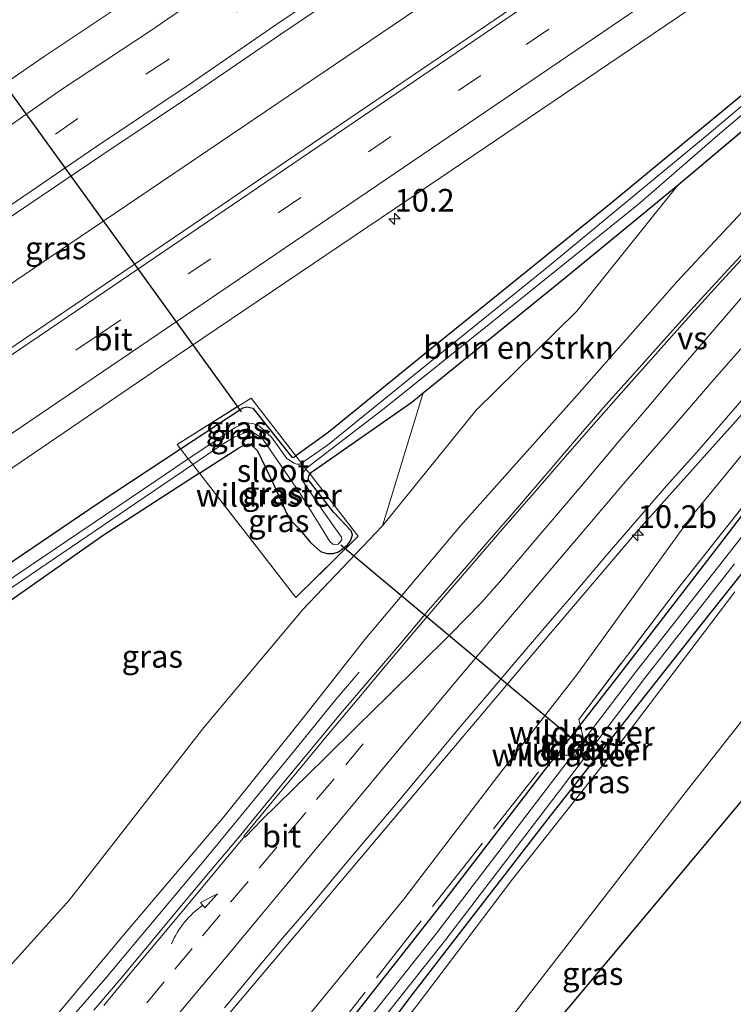
# Model space of a CAD drawing. Units: metres. Extents: x 150000 to 160000, y 375481 to 381250.
# Drawn here: x 150615 to 150694, y 375881 to 375989 of the extents above; entities that cross this region are included whole.
import ezdxf
from ezdxf.enums import TextEntityAlignment as Align

# ---------------------------------------------------------------- set-up
doc = ezdxf.new("R2010")
doc.units = ezdxf.units.M
doc.linetypes.add('IE-TERREINAFSCHEIDING', pattern=[10, 8, -2])
doc.linetypes.add('VW-3-9_STREEP', pattern=[12, 3, -9])
doc.layers.get('0').update_dxf_attribs({"lineweight": 25})
for name, color, linetype, lineweight in [('B-ME-AM-KILOMETR-S-B1', 7, 'Continuous', 18), ('B-ME-BV-GELEIDECONSTRUCTIE-GELEIDERAIL-L-B1', 213, 'BV-GELEIDERAIL', 18), ('B-ME-GR-BOMENSTRUIKEN-GV-B6', 93, 'Continuous', 18), ('B-ME-GW-INSTEEKWATERGANG-L-B1', 10, 'Continuous', 25), ('B-ME-GW-KRUINLIJN-L-B1', 93, 'Continuous', 18), ('B-ME-GW-TEENLIJN-L-B1', 93, 'Continuous', 18), ('B-ME-IE-GRASLAND-GV-B6', 93, 'Continuous', 18), ('B-ME-IE-TERREINAFSCHEIDING-RASTERHEKWERK-L-B1', 8, 'IE-TERREINAFSCHEIDING', 18), ('B-ME-KG-KADASTRAAL-OPNAMEDTMGRENS-L-B1', 10, 'Continuous', 25), ('B-ME-KW-DUIKER-L-B1', 10, 'Continuous', 25), ('B-ME-OG-WATER-GV-B6', 153, 'Continuous', 18), ('B-ME-VH-VERH_SOORT-BITUMEN-GV-B6', 8, 'IE-TERREINAFSCHEIDING-NATUURLIJK-HOUTWAL', 18), ('B-ME-VW-MARKERING-39STREEP-015-L-B1', 255, 'VW-3-9_STREEP', 18), ('B-ME-VW-MARKERING-PIJLVERDRIJF750-S-B1', 7, 'Continuous', 18), ('B-ME-VW-MARKERING-STREEP-015-L-B1', 7, 'Continuous', 18), ('B-ME-VW-MARKERING-VERDRIJFSTRP-GV-B6', 7, 'Continuous', 18)]:
    doc.layers.add(name, color=color, linetype=linetype, lineweight=lineweight)
doc.styles.add('NLCS-ISO', font='NLCS-ISO.TTF')
doc.linetypes.add('BV-GELEIDERAIL', pattern='A,10,-3,[108,NLCS.SHX,S=1,R=0,X=0,Y=0],-3', length=16)
doc.linetypes.add('IE-TERREINAFSCHEIDING-NATUURLIJK-HOUTWAL', pattern='A,7,-1.5,[67,NLCS.SHX,S=0.75,R=45,X=0,Y=0],-1.5,7,-1.5,[70,NLCS.SHX,S=0.75,R=0,X=0,Y=0],-1.5', length=20)

# ---------------------------------------------------------------- blocks, each defined once
blk = doc.blocks.new('hecto')
for p, q in [((0, 0.625), (-0.625, 0)), ((0, -0.625), (0, 0.625)), ((-0.625, 0), (0.625, 0)), ((0.625, 0), (0, -0.625))]:
    blk.add_line(p, q)
blk = doc.blocks.new('pijlvr')
for p, q in [((5.53, 0.37, 0.1), (5.37, -0.37, 0.1)), ((5.45, 0, 0.1), (5.45, 0, 0.1)), ((5.45, 0, 0.1), (5.45, 0, 0.1)), ((7.45, -0.45, 0.1), (5.53, 0.37, 0.1)), ((5.37, -0.37, 0.1), (7.45, -0.45, 0.1))]:
    blk.add_line(p, q)
blk.add_arc((2.72, -9.68, 0.1), 10.06, 74.2853, 105.7147)

msp = doc.modelspace()

# ---------------------------------------------------------------- linework, layer by layer
at = {"layer": 'B-ME-BV-GELEIDECONSTRUCTIE-GELEIDERAIL-L-B1'}
for points in [[(150764.942, 376062.637, 28.873), (150738.012, 376044.327, 28.926), (150697.218, 376016.634, 29.039), (150658.619, 375990.372, 29.01), (150618.901, 375963.469, 29.095), (150581.362, 375937.959, 29.071), (150536.088, 375907.179, 29.087), (150529.566, 375902.744, 29.087)], [(150619.867, 375878.35, 32.169), (150624.266, 375883.412, 32.024), (150630.244, 375890.602, 31.762), (150635.371, 375896.702, 31.656), (150639.579, 375901.821, 31.414), (150644.647, 375907.997, 30.956), (150649.688, 375914.208, 30.576), (150652.256, 375917.244, 30.354)]]:
    msp.add_polyline3d(points, dxfattribs=at)
at = {"layer": 'B-ME-GR-BOMENSTRUIKEN-GV-B6'}
for points in [[(150606.782, 375877.103, 28.491), (150620.341, 375892.141, 28.293), (150635.132, 375911.146, 28.112), (150646.074, 375924.16, 28.028), (150654.834, 375933.394, 27.927), (150665.172, 375946.116, 27.903), (150676.253, 375957.037, 27.866), (150687.437, 375970.97, 27.709), (150697.468, 375979.434, 27.739)], [(150659.313, 375948.039, 27.654), (150675.051, 375960.805, 27.713), (150687.437, 375970.97, 27.709), (150676.253, 375957.037, 27.866), (150665.172, 375946.116, 27.903), (150654.834, 375933.394, 27.927), (150659.313, 375948.039, 27.654)], [(150696.077, 375969.684, 28.708), (150687.344, 375960.329, 28.902), (150675.991, 375947.44, 29.24), (150663.428, 375933.379, 29.736), (150652.886, 375920.853, 30.114), (150646.378, 375912.558, 30.408), (150637.338, 375901.278, 30.739), (150626.277, 375888.217, 31.089), (150615.276, 375875.043, 31.468)], [(150703.73, 375923.638, 28.052), (150688.203, 375903.917, 28.084), (150670.534, 375881.109, 28.273), (150655.436, 375861.478, 28.285), (150644.813, 375846.814, 28.382), (150643.821, 375845.061, 28.386), (150643.166, 375843.826, 28.394), (150642.399, 375841.377, 28.394), (150634.976, 375832.713, 28.447), (150608.634, 375808.85, 28.441), (150612.142, 375823.538, 28.425), (150618.916, 375831.181, 28.563), (150626.347, 375839.86, 28.426), (150634.948, 375850.208, 28.511), (150642.304, 375859.729, 28.398), (150651.785, 375871.942, 28.346), (150658.537, 375880.35, 28.346), (150669.179, 375894.405, 28.193), (150681.008, 375909.382, 28.35), (150693.693, 375926.11, 28.261)]]:
    msp.add_polyline3d(points, dxfattribs=at)
at = {"layer": 'B-ME-GW-INSTEEKWATERGANG-L-B1'}
for p, q in [((150687.437, 375970.97, 27.709), (150697.468, 375979.434, 27.739)), ((150674.045, 375908.099, 27.757), (150676.621, 375911.421, 27.758))]:
    msp.add_line(p, q, dxfattribs=at)
for points in [[(150749.337, 376023.419, 27.959), (150771.927, 376042.454, 28.011), (150772.258, 376043.189, 28.011), (150772.277, 376043.432, 28.011), (150772.064, 376043.857, 27.999), (150771.649, 376043.948, 27.975), (150770.32, 376043.391, 27.959), (150764.163, 376038.454, 27.975), (150748.975, 376026.202, 28.08), (150731.102, 376011.634, 27.963), (150715.834, 375998.624, 27.762), (150699.42, 375984.959, 27.641), (150680.063, 375968.949, 27.556), (150660.293, 375952.982, 27.532), (150648.842, 375943.661, 27.613), (150645.283, 375941.091, 27.663)], [(150786.266, 376028.956, 27.566), (150766.998, 376012.32, 27.544), (150751.082, 375997.207, 27.472), (150735.9, 375981.829, 27.568), (150719.67, 375964.597, 27.673), (150708.535, 375951.8, 27.762), (150699.259, 375940.842, 27.697), (150691.99, 375931.307, 27.742), (150681.357, 375917.524, 27.758), (150676.621, 375911.421, 27.758)], [(150579.35, 375793.141, 28.241), (150592.296, 375804.615, 28.253), (150606.53, 375818.783, 28.201), (150619.843, 375833.143, 28.14), (150631.925, 375847.986, 28.02), (150646.613, 375866.4, 28.028), (150658.237, 375881.807, 28.007), (150673.37, 375901.404, 27.895), (150690.137, 375922.623, 27.742), (150708.771, 375946.087, 27.685), (150724.656, 375964.184, 27.681), (150736.29, 375977.05, 27.681), (150751.813, 375993.024, 27.649), (150765.712, 376006.308, 27.544), (150778.134, 376017.132, 27.544)], [(150659.313, 375948.039, 27.654), (150675.051, 375960.805, 27.713), (150687.437, 375970.97, 27.709)], [(150646.853, 375939.069, 27.452), (150646.998, 375939.284, 27.452), (150658.073, 375947.033, 27.649), (150659.313, 375948.039, 27.654)], [(150632.577, 375941.865, 27.803), (150639.43, 375946.373, 27.81), (150639.884, 375946.5, 27.814), (150640.554, 375946.354, 27.83), (150644.853, 375940.967, 27.661), (150644.984, 375940.937, 27.665), (150645.143, 375940.99, 27.665), (150645.283, 375941.091, 27.663)], [(150634.657, 375939.183, 27.901), (150624.058, 375932.31, 27.915), (150603.17, 375917.631, 28.032), (150575.972, 375899.346, 28.044), (150550.814, 375882.38, 28.08), (150544.254, 375877.681, 28.064), (150526.658, 375864.649, 28.06), (150520.326, 375859.425, 28.06), (150518.64, 375858.294, 28.06), (150517.816, 375858.062, 28.06), (150517.136, 375858.135, 28.06), (150516.558, 375858.566, 28.06), (150516.062, 375859.379, 28.052), (150516.136, 375860.586, 28.044), (150516.574, 375861.271, 28.036), (150529.419, 375871.694, 28.044), (150543.149, 375881.384, 28.052), (150567.86, 375898.235, 27.975), (150593.614, 375915.615, 27.875), (150623.496, 375935.891, 27.794), (150632.577, 375941.865, 27.803)], [(150634.657, 375939.183, 27.901), (150638.883, 375941.923, 27.895), (150639.471, 375942.227, 27.895), (150639.985, 375942.386, 27.895), (150640.275, 375942.393, 27.895), (150641.071, 375941.65, 27.891), (150642.854, 375937.884, 27.939), (150644.25, 375934.756, 27.931), (150644.781, 375933.924, 27.927), (150645.575, 375933.118, 27.927), (150646.905, 375931.531, 27.923), (150648.019, 375930.542, 27.915), (150648.712, 375930.308, 27.915), (150649.419, 375930.324, 27.911), (150650.003, 375930.502, 27.907), (150650.631, 375930.983, 27.903), (150651.012, 375931.334, 27.887), (150651.326, 375931.733, 27.879), (150651.528, 375932.382, 27.83), (150651.397, 375932.813, 27.786), (150649.447, 375934.89, 27.593), (150646.658, 375938.469, 27.468), (150646.728, 375938.882, 27.452), (150646.853, 375939.069, 27.452)], [(150557.168, 375755.733, 28.318), (150554.339, 375763.139, 28.318), (150553.043, 375767.215, 28.318), (150551.916, 375770.277, 28.132), (150551.513, 375771.419, 28.068), (150551.609, 375772.686, 28.338), (150552.069, 375773.837, 28.374), (150552.702, 375775.282, 28.39), (150553.282, 375776.579, 28.402), (150554.548, 375778.458, 28.41), (150556.046, 375780.08, 28.382), (150566.835, 375788.943, 28.14), (150579.944, 375799.757, 28.148), (150592.7, 375811.305, 28.249), (150602.094, 375819.914, 28.124), (150611.913, 375830.51, 28.056), (150629.818, 375851.904, 27.979), (150645.473, 375871.402, 27.875), (150661.268, 375891.498, 27.786), (150673.197, 375907.008, 27.758), (150674.045, 375908.099, 27.757)]]:
    msp.add_polyline3d(points, dxfattribs=at)
at = {"layer": 'B-ME-GW-KRUINLIJN-L-B1'}
msp.add_polyline3d([(150696.307, 375947.711, 28.708), (150683.044, 375932.913, 29.188), (150671.303, 375919.098, 29.675), (150659.296, 375904.903, 30.154), (150647.815, 375891.296, 30.598), (150638.345, 375880.06, 30.948), (150629.939, 375869.894, 31.383), (150622.285, 375860.626, 31.729), (150613.766, 375850.232, 32.011), (150604.757, 375840.425, 32.374), (150597.621, 375832.984, 32.68), (150590.284, 375825.933, 32.942), (150583.16, 375819.502, 33.075), (150576.1, 375813.362, 33.22), (150566.09, 375805.305, 33.224), (150552.641, 375795.078, 33.405), (150547.647, 375790.281, 33.454), (150545.453, 375788.424, 33.454), (150543.249, 375785.89, 33.454), (150541.583, 375783.24, 33.454), (150539.999, 375780.375, 33.454)], dxfattribs=at)
at = {"layer": 'B-ME-GW-TEENLIJN-L-B1'}
for points in [[(150687.437, 375970.97, 27.709), (150676.253, 375957.037, 27.866), (150665.172, 375946.116, 27.903), (150654.834, 375933.394, 27.927)], [(150702.755, 375951.313, 27.846), (150688.847, 375934.333, 27.911), (150676.328, 375917.046, 27.858), (150667.669, 375905.899, 27.959), (150657.195, 375892.217, 28.072), (150645.46, 375877.86, 28.241), (150633.651, 375863.135, 28.382), (150625.41, 375852.534, 28.414), (150619.082, 375844.586, 28.293), (150609.208, 375833.391, 28.426), (150599.892, 375822.963, 28.362), (150591.48, 375814.782, 28.37), (150580.423, 375804.74, 28.35), (150567.309, 375793.627, 28.39), (150560.566, 375788.353, 28.442), (150557.528, 375785.607, 28.483), (150554.242, 375782.479, 28.559), (150552.089, 375780.251, 28.668)]]:
    msp.add_polyline3d(points, dxfattribs=at)
at = {"layer": 'B-ME-IE-GRASLAND-GV-B6'}
for points in [[(150696.8928, 376038.9216, 28.2577), (150686.8493, 376032.0873, 28.2598), (150676.9469, 376025.344, 28.2506), (150666.9822, 376018.5316, 28.2547), (150657.2538, 376012.0146, 28.2537), (150647.2966, 376005.2068, 28.2534), (150636.9413, 375998.2695, 28.2495), (150627.2454, 375991.6386, 28.2613), (150617.5425, 375985.1332, 28.2574), (150607.2679, 375978.0742, 28.268)], [(150787.011, 376027.78, 26.555), (150773.319, 376016.152, 26.594), (150756.595, 376000.832, 26.678), (150741.299, 375985.218, 26.694), (150728.303, 375971.757, 26.735), (150713.425, 375955.724, 26.759), (150702.346, 375942.284, 26.803), (150692.702, 375929.931, 26.831), (150682.759, 375917.286, 26.884), (150677.026, 375909.724, 26.889), (150676.621, 375911.421, 27.758), (150681.357, 375917.524, 27.758), (150691.99, 375931.307, 27.742), (150699.259, 375940.842, 27.697), (150708.535, 375951.8, 27.762), (150719.67, 375964.597, 27.673), (150735.9, 375981.829, 27.568), (150751.082, 375997.207, 27.472), (150766.998, 376012.32, 27.544), (150786.266, 376028.956, 27.566), (150787.011, 376027.78, 26.555)], [(150504.8554, 375893.3607, 28.5657), (150515.4167, 375900.597, 28.5537), (150524.7363, 375906.8962, 28.5423), (150534.9646, 375913.9009, 28.5689), (150544.6392, 375920.4134, 28.5676), (150554.9485, 375927.385, 28.5681), (150564.4306, 375933.8381, 28.561), (150575.0279, 375941.0556, 28.5598), (150584.3256, 375947.2739, 28.5578), (150594.8435, 375954.4807, 28.5597), (150604.183, 375960.8774, 28.5449), (150614.4747, 375967.8822, 28.535), (150624.0201, 375974.3377, 28.5226), (150634.4357, 375981.3152, 28.5253), (150643.7448, 375987.6575, 28.5243), (150653.9945, 375994.6205, 28.5296), (150663.6491, 376001.1688, 28.5313), (150673.9707, 376008.2073, 28.533), (150683.5594, 376014.675, 28.5152), (150694.0458, 376021.7835, 28.5325)], [(150710.676, 376018.74, 28.527), (150672.198, 375992.603, 28.475), (150636.127, 375968.087, 28.511), (150604.608, 375946.731, 28.523), (150559.094, 375915.866, 28.535), (150515.953, 375886.531, 28.559), (150480.5897, 375862.8044, 28.4845)], [(150481.839, 375849.975, 28.215), (150521.859, 375877.163, 28.229), (150560.229, 375903.278, 28.249), (150571.497, 375910.908, 28.238), (150572.421, 375911.533, 28.238), (150594.3, 375926.348, 28.217), (150632.078, 375952.099, 28.221), (150656.284, 375968.407, 28.229), (150694.673, 375994.457, 28.193)], [(150702.971, 375986.863, 27.343), (150690.623, 375976.457, 27.262), (150672.799, 375961.724, 27.113), (150659.05, 375950.623, 27.037), (150648.769, 375942.289, 27.125), (150645.92, 375940.27, 27.152), (150645.283, 375941.091, 27.663)], [(150699.42, 375984.959, 27.641), (150680.063, 375968.949, 27.556), (150660.293, 375952.982, 27.532), (150648.842, 375943.661, 27.613), (150645.283, 375941.091, 27.663), (150640.347, 375947.449, 27.971), (150632.198, 375942.353, 27.919), (150632.577, 375941.865, 27.803), (150623.496, 375935.891, 27.794), (150593.614, 375915.615, 27.875), (150567.86, 375898.235, 27.975), (150543.149, 375881.384, 28.052), (150529.419, 375871.694, 28.044)], [(150645.283, 375941.091, 27.663), (150648.842, 375943.661, 27.613), (150660.293, 375952.982, 27.532), (150680.063, 375968.949, 27.556), (150699.42, 375984.959, 27.641)], [(150697.468, 375979.434, 27.739), (150687.437, 375970.97, 27.709), (150675.051, 375960.805, 27.713), (150659.313, 375948.039, 27.654), (150658.073, 375947.033, 27.649), (150646.998, 375939.284, 27.452), (150646.853, 375939.069, 27.452), (150646.407, 375939.642, 27.061), (150646.517, 375939.772, 27.061), (150655.03, 375946.314, 27.073), (150670.845, 375959.003, 27.141), (150683.071, 375968.846, 27.246), (150691.79, 375976.443, 27.278), (150699.68, 375983.113, 27.282)], [(150615.276, 375875.043, 31.468), (150626.277, 375888.217, 31.089), (150637.338, 375901.278, 30.739), (150646.378, 375912.558, 30.408), (150652.886, 375920.853, 30.114), (150663.428, 375933.379, 29.736), (150675.991, 375947.44, 29.24), (150687.344, 375960.329, 28.902), (150696.077, 375969.684, 28.708)], [(150696.312, 375965.264, 28.808), (150692.908, 375961.6, 28.901), (150689.518, 375957.925, 28.992), (150686.177, 375954.207, 29.112), (150682.839, 375950.486, 29.223), (150679.515, 375946.75, 29.313), (150676.239, 375942.973, 29.412), (150672.982, 375939.179, 29.518), (150669.736, 375935.376, 29.641), (150666.441, 375931.619, 29.744), (150663.177, 375927.831, 29.866), (150659.895, 375924.059, 29.963), (150656.685, 375920.228, 30.096), (150653.437, 375916.426, 30.213), (150650.192, 375912.622, 30.306), (150647.008, 375908.767, 30.43), (150643.811, 375904.922, 30.534), (150640.64, 375901.056, 30.665), (150639.068, 375899.113, 30.738), (150635.831, 375895.3, 30.844), (150632.639, 375891.453, 30.98), (150629.444, 375887.607, 31.118), (150626.258, 375883.753, 31.244), (150623.02, 375879.942, 31.355)], [(150702.755, 375951.313, 27.846), (150688.847, 375934.333, 27.911), (150676.328, 375917.046, 27.858), (150667.669, 375905.899, 27.959), (150657.195, 375892.217, 28.072), (150645.46, 375877.86, 28.241), (150633.651, 375863.135, 28.382), (150625.41, 375852.534, 28.414), (150619.082, 375844.586, 28.293), (150609.208, 375833.391, 28.426), (150599.892, 375822.963, 28.362), (150591.48, 375814.782, 28.37), (150580.423, 375804.74, 28.35), (150567.309, 375793.627, 28.39), (150560.566, 375788.353, 28.442), (150557.528, 375785.607, 28.483), (150554.242, 375782.479, 28.559), (150552.089, 375780.251, 28.668)], [(150552.089, 375780.251, 28.668), (150554.242, 375782.479, 28.559), (150557.528, 375785.607, 28.483), (150560.566, 375788.353, 28.442), (150567.309, 375793.627, 28.39), (150580.423, 375804.74, 28.35), (150591.48, 375814.782, 28.37), (150599.892, 375822.963, 28.362), (150609.208, 375833.391, 28.426), (150619.082, 375844.586, 28.293), (150625.41, 375852.534, 28.414), (150633.651, 375863.135, 28.382), (150645.46, 375877.86, 28.241), (150657.195, 375892.217, 28.072), (150667.669, 375905.899, 27.959), (150676.328, 375917.046, 27.858), (150688.847, 375934.333, 27.911), (150702.755, 375951.313, 27.846)], [(150637.434, 375880.209, 31.149), (150640.611, 375884.071, 31.004), (150643.825, 375887.901, 30.851), (150647.076, 375891.7, 30.685), (150650.554, 375895.858, 30.534), (150653.779, 375899.679, 30.379), (150657.006, 375903.499, 30.256), (150660.189, 375907.356, 30.143), (150663.395, 375911.193, 30.026), (150666.621, 375915.009, 29.896), (150669.86, 375918.818, 29.752), (150673.124, 375922.606, 29.605), (150676.389, 375926.393, 29.464), (150679.624, 375930.206, 29.329), (150682.873, 375934.004, 29.221), (150686.138, 375937.791, 29.109), (150689.479, 375941.512, 28.967), (150692.769, 375945.279, 28.856), (150696.039, 375949.061, 28.775)], [(150544.254, 375877.681, 28.064), (150550.814, 375882.38, 28.08), (150575.972, 375899.346, 28.044), (150603.17, 375917.631, 28.032), (150624.058, 375932.31, 27.915), (150634.657, 375939.183, 27.901), (150645.294, 375925.466, 27.991), (150652.148, 375932.249, 27.915), (150646.853, 375939.069, 27.452), (150646.998, 375939.284, 27.452), (150658.073, 375947.033, 27.649), (150659.313, 375948.039, 27.654), (150654.834, 375933.394, 27.927), (150646.074, 375924.16, 28.028), (150635.132, 375911.146, 28.112), (150620.341, 375892.141, 28.293), (150606.782, 375877.103, 28.491)], [(150539.999, 375780.375, 33.454), (150541.583, 375783.24, 33.454), (150543.249, 375785.89, 33.454), (150545.453, 375788.424, 33.454), (150547.647, 375790.281, 33.454), (150552.641, 375795.078, 33.405), (150566.09, 375805.305, 33.224), (150576.1, 375813.362, 33.22), (150583.16, 375819.502, 33.075), (150590.284, 375825.933, 32.942), (150597.621, 375832.984, 32.68), (150604.757, 375840.425, 32.374), (150613.766, 375850.232, 32.011), (150622.285, 375860.626, 31.729), (150629.939, 375869.894, 31.383), (150638.345, 375880.06, 30.948), (150647.815, 375891.296, 30.598), (150659.296, 375904.903, 30.154), (150671.303, 375919.098, 29.675), (150683.044, 375932.913, 29.188), (150696.307, 375947.711, 28.708)], [(150696.307, 375947.711, 28.708), (150683.044, 375932.913, 29.188), (150671.303, 375919.098, 29.675), (150659.296, 375904.903, 30.154), (150647.815, 375891.296, 30.598), (150638.345, 375880.06, 30.948), (150629.939, 375869.894, 31.383), (150622.285, 375860.626, 31.729), (150613.766, 375850.232, 32.011), (150604.757, 375840.425, 32.374), (150597.621, 375832.984, 32.68), (150590.284, 375825.933, 32.942), (150583.16, 375819.502, 33.075), (150576.1, 375813.362, 33.22), (150566.09, 375805.305, 33.224), (150552.641, 375795.078, 33.405), (150547.647, 375790.281, 33.454), (150545.453, 375788.424, 33.454), (150543.249, 375785.89, 33.454), (150541.583, 375783.24, 33.454), (150539.999, 375780.375, 33.454)], [(150640.347, 375947.449, 27.971), (150645.283, 375941.091, 27.663), (150645.143, 375940.99, 27.665), (150644.984, 375940.937, 27.665), (150644.853, 375940.967, 27.661), (150640.554, 375946.354, 27.83), (150639.884, 375946.5, 27.814), (150639.43, 375946.373, 27.81), (150632.577, 375941.865, 27.803), (150632.198, 375942.353, 27.919), (150640.347, 375947.449, 27.971)], [(150708.771, 375946.087, 27.685), (150690.137, 375922.623, 27.742), (150673.37, 375901.404, 27.895), (150658.237, 375881.807, 28.007), (150646.613, 375866.4, 28.028), (150631.925, 375847.986, 28.02), (150619.843, 375833.143, 28.14), (150606.53, 375818.783, 28.201), (150592.296, 375804.615, 28.253), (150579.35, 375793.141, 28.241), (150567.754, 375784.406, 28.148), (150560.686, 375779.337, 28.124)], [(150579.35, 375793.141, 28.241), (150592.296, 375804.615, 28.253), (150606.53, 375818.783, 28.201), (150619.843, 375833.143, 28.14), (150631.925, 375847.986, 28.02), (150646.613, 375866.4, 28.028), (150658.237, 375881.807, 28.007), (150673.37, 375901.404, 27.895), (150690.137, 375922.623, 27.742), (150708.771, 375946.087, 27.685)], [(150645.283, 375941.091, 27.663), (150645.92, 375940.27, 27.152), (150645.78, 375940.171, 27.153), (150645.408, 375940.186, 27.153), (150645.118, 375940.287, 27.153), (150644.292, 375940.796, 27.178), (150642.591, 375943.166, 27.254), (150641.271, 375944.352, 27.254), (150640.549, 375944.676, 27.23), (150639.762, 375944.725, 27.202), (150638.66, 375944.263, 27.137), (150633.434, 375940.759, 27.135), (150632.577, 375941.865, 27.803), (150639.43, 375946.373, 27.81), (150639.884, 375946.5, 27.814), (150640.554, 375946.354, 27.83), (150644.853, 375940.967, 27.661), (150644.984, 375940.937, 27.665), (150645.143, 375940.99, 27.665), (150645.283, 375941.091, 27.663)], [(150702.239, 375945.216, 27.746), (150687.202, 375926.208, 27.758), (150676.477, 375912.024, 27.846), (150676.621, 375911.421, 27.758), (150674.045, 375908.099, 27.757), (150673.197, 375907.008, 27.758), (150661.268, 375891.498, 27.786), (150645.473, 375871.402, 27.875), (150629.818, 375851.904, 27.979), (150611.913, 375830.51, 28.056), (150602.094, 375819.914, 28.124), (150592.7, 375811.305, 28.249), (150579.944, 375799.757, 28.148), (150566.835, 375788.943, 28.14), (150556.046, 375780.08, 28.382)], [(150699.259, 375940.842, 27.697), (150691.99, 375931.307, 27.742), (150681.357, 375917.524, 27.758), (150676.621, 375911.421, 27.758), (150676.477, 375912.024, 27.846), (150687.202, 375926.208, 27.758), (150702.239, 375945.216, 27.746)], [(150646.407, 375939.642, 27.061), (150646.853, 375939.069, 27.452), (150646.728, 375938.882, 27.452), (150646.658, 375938.469, 27.468), (150649.447, 375934.89, 27.593), (150651.397, 375932.813, 27.786), (150651.528, 375932.382, 27.83), (150651.326, 375931.733, 27.879), (150651.012, 375931.334, 27.887), (150650.631, 375930.983, 27.903), (150650.003, 375930.502, 27.907), (150649.419, 375930.324, 27.911), (150648.712, 375930.308, 27.915), (150648.019, 375930.542, 27.915), (150646.905, 375931.531, 27.923), (150645.575, 375933.118, 27.927), (150644.781, 375933.924, 27.927), (150644.25, 375934.756, 27.931), (150642.854, 375937.884, 27.939), (150641.071, 375941.65, 27.891), (150640.275, 375942.393, 27.895), (150639.985, 375942.386, 27.895), (150639.471, 375942.227, 27.895), (150638.883, 375941.923, 27.895), (150634.657, 375939.183, 27.901), (150633.919, 375940.134, 27.096), (150637.062, 375942.258, 27.093), (150638.486, 375943.149, 27.113), (150639.715, 375943.66, 27.218), (150640.729, 375943.588, 27.246), (150641.643, 375942.95, 27.226), (150645.778, 375936.925, 26.896), (150649.05, 375931.661, 26.714), (150649.41, 375931.301, 26.714), (150649.949, 375931.362, 26.714), (150650.348, 375931.822, 26.714), (150650.318, 375932.132, 26.714), (150648.19, 375935.138, 26.759), (150645.918, 375938.523, 27.061), (150646.093, 375939.27, 27.061), (150646.407, 375939.642, 27.061)], [(150529.419, 375871.694, 28.044), (150543.149, 375881.384, 28.052), (150567.86, 375898.235, 27.975), (150593.614, 375915.615, 27.875), (150623.496, 375935.891, 27.794), (150632.577, 375941.865, 27.803)], [(150632.577, 375941.865, 27.803), (150633.434, 375940.759, 27.135), (150629.834, 375938.345, 27.133), (150610.34, 375925.184, 27.133), (150588.113, 375910.306, 27.133), (150571.682, 375898.971, 27.129), (150550.813, 375884.636, 27.162), (150536.944, 375875.238, 27.145)], [(150646.853, 375939.069, 27.452), (150652.148, 375932.249, 27.915), (150645.294, 375925.466, 27.991), (150634.657, 375939.183, 27.901), (150638.883, 375941.923, 27.895), (150639.471, 375942.227, 27.895), (150639.985, 375942.386, 27.895), (150640.275, 375942.393, 27.895), (150641.071, 375941.65, 27.891), (150642.854, 375937.884, 27.939), (150644.25, 375934.756, 27.931), (150644.781, 375933.924, 27.927), (150645.575, 375933.118, 27.927), (150646.905, 375931.531, 27.923), (150648.019, 375930.542, 27.915), (150648.712, 375930.308, 27.915), (150649.419, 375930.324, 27.911), (150650.003, 375930.502, 27.907), (150650.631, 375930.983, 27.903), (150651.012, 375931.334, 27.887), (150651.326, 375931.733, 27.879), (150651.528, 375932.382, 27.83), (150651.397, 375932.813, 27.786), (150649.447, 375934.89, 27.593), (150646.658, 375938.469, 27.468), (150646.728, 375938.882, 27.452), (150646.853, 375939.069, 27.452)], [(150544.681, 375879.866, 27.254), (150567.725, 375895.348, 27.182), (150603.083, 375919.09, 27.081), (150611.511, 375924.916, 27.21), (150627.52, 375935.808, 27.101), (150633.919, 375940.134, 27.096), (150634.657, 375939.183, 27.901), (150624.058, 375932.31, 27.915), (150603.17, 375917.631, 28.032), (150575.972, 375899.346, 28.044), (150550.814, 375882.38, 28.08), (150544.254, 375877.681, 28.064)], [(150558.641, 375778.944, 27.082), (150568.954, 375787.114, 27.082), (150582.371, 375797.873, 27.078), (150594.862, 375809.081, 27.046), (150606.255, 375820.74, 27.022), (150615.864, 375831.057, 27.014), (150623.725, 375840.163, 26.985), (150630.918, 375849.063, 26.965), (150642.083, 375863.076, 26.901), (150651.999, 375875.361, 26.852), (150661.811, 375887.738, 26.889), (150674.459, 375904.313, 26.889), (150683.728, 375916.538, 26.881), (150693.665, 375929.176, 26.828)], [(150713.639, 375926.056, 28.04), (150699.36, 375908.915, 28.084), (150665.588, 375868.564, 28.378), (150642.399, 375841.377, 28.394), (150643.166, 375843.826, 28.394), (150643.821, 375845.061, 28.386), (150644.813, 375846.814, 28.382), (150655.436, 375861.478, 28.285), (150670.534, 375881.109, 28.273), (150688.203, 375903.917, 28.084), (150703.73, 375923.638, 28.052), (150706.472, 375925.956, 28.04), (150707.647, 375926.367, 28.04), (150708.988, 375926.588, 28.04), (150710.302, 375926.604, 28.04), (150713.639, 375926.056, 28.04)], [(150693.693, 375926.11, 28.261), (150681.008, 375909.382, 28.35), (150669.179, 375894.405, 28.193), (150658.537, 375880.35, 28.346), (150651.785, 375871.942, 28.346), (150642.304, 375859.729, 28.398), (150634.948, 375850.208, 28.511), (150626.347, 375839.86, 28.426), (150618.916, 375831.181, 28.563), (150612.142, 375823.538, 28.425), (150611.001, 375822.251, 28.402), (150600.869, 375812.193, 28.442), (150588.691, 375800.652, 28.495), (150579.35, 375793.141, 28.241)], [(150675.771, 375908.069, 26.89), (150674.045, 375908.099, 27.757), (150676.621, 375911.421, 27.758), (150677.026, 375909.724, 26.889), (150675.771, 375908.069, 26.89)], [(150556.046, 375780.08, 28.382), (150566.835, 375788.943, 28.14), (150579.944, 375799.757, 28.148), (150592.7, 375811.305, 28.249), (150602.094, 375819.914, 28.124), (150611.913, 375830.51, 28.056), (150629.818, 375851.904, 27.979), (150645.473, 375871.402, 27.875), (150661.268, 375891.498, 27.786), (150673.197, 375907.008, 27.758), (150674.045, 375908.099, 27.757), (150675.771, 375908.069, 26.89), (150673.485, 375905.054, 26.892), (150660.845, 375888.489, 26.892), (150651.043, 375876.126, 26.855), (150641.128, 375863.842, 26.904), (150629.963, 375849.829, 26.968), (150622.786, 375840.948, 26.988), (150614.953, 375831.874, 27.017), (150605.369, 375821.585, 27.025), (150594.015, 375809.965, 27.049), (150581.579, 375798.807, 27.081), (150568.191, 375788.071, 27.085), (150557.815, 375779.851, 27.085)]]:
    msp.add_polyline3d(points, dxfattribs=at)
at = {"layer": 'B-ME-IE-TERREINAFSCHEIDING-RASTERHEKWERK-L-B1'}
for p, q in [((150646.407, 375939.642, 27.061), (150646.853, 375939.069, 27.452)), ((150677.026, 375909.724, 26.889), (150676.621, 375911.421, 27.758)), ((150675.771, 375908.069, 26.89), (150674.045, 375908.099, 27.757))]:
    msp.add_line(p, q, dxfattribs=at)
for points in [[(150785.93, 376029.487, 27.589), (150778.999, 376023.59, 27.572), (150773.535, 376018.855, 27.52), (150766.923, 376012.82, 27.52), (150759.945, 376006.612, 27.52), (150754.711, 376001.596, 27.536), (150745.783, 375992.801, 27.568), (150737.73, 375984.675, 27.709), (150728.485, 375975.066, 27.75), (150723.367, 375969.825, 27.754), (150717.321, 375963.373, 27.754), (150712.053, 375957.271, 27.754), (150702.239, 375945.216, 27.746), (150687.202, 375926.208, 27.758), (150676.477, 375912.024, 27.846), (150676.621, 375911.421, 27.758)], [(150646.853, 375939.069, 27.452), (150652.148, 375932.249, 27.915), (150645.294, 375925.466, 27.991), (150634.657, 375939.183, 27.901), (150633.919, 375940.134, 27.096), (150633.434, 375940.759, 27.135), (150632.577, 375941.865, 27.803), (150632.198, 375942.353, 27.919), (150640.347, 375947.449, 27.971), (150645.283, 375941.091, 27.663), (150645.92, 375940.27, 27.152), (150646.407, 375939.642, 27.061)], [(150675.771, 375908.069, 26.89), (150676.111, 375908.088, 26.89), (150677.081, 375909.4, 26.889), (150677.026, 375909.724, 26.889)], [(150615.823, 375836.179, 28.177), (150631.139, 375854.603, 28.181), (150647.989, 375875.658, 28.048), (150660.912, 375892.081, 27.842), (150673.507, 375908.108, 27.782), (150674.045, 375908.099, 27.757)]]:
    msp.add_polyline3d(points, dxfattribs=at)
at = {"layer": 'B-ME-KG-KADASTRAAL-OPNAMEDTMGRENS-L-B1'}
msp.add_polyline3d([(150699.36, 375908.915, 28.084), (150665.588, 375868.564, 28.378), (150642.399, 375841.377, 28.394), (150634.976, 375832.713, 28.447), (150608.634, 375808.85, 28.441), (150564.388, 375769.112, 28.205), (150586.042, 375729.069, 28.382), (150580.632, 375725.749, 28.382), (150577.713, 375723.984, 27.082), (150576.666, 375723.35, 27.085), (150576.08, 375722.996, 26.807), (150575.228, 375722.481, 28.522), (150566.113, 375716.97, 32.296), (150566.027, 375716.917, 32.164)], dxfattribs=at)
at = {"layer": 'B-ME-KW-DUIKER-L-B1'}
for p, q in [((150639.286, 375945.942, 27.649), (150609.07, 375987.773, 27.701)), ((150676.48, 375909.288, 26.888), (150650.246, 375931.243, 26.888))]:
    msp.add_line(p, q, dxfattribs=at)
at = {"layer": 'B-ME-OG-WATER-GV-B6'}
for points in [[(150646.517, 375939.772, 27.061), (150646.407, 375939.642, 27.061), (150645.92, 375940.27, 27.152), (150648.769, 375942.289, 27.125), (150659.05, 375950.623, 27.037), (150672.799, 375961.724, 27.113), (150690.623, 375976.457, 27.262), (150702.971, 375986.863, 27.343)], [(150699.68, 375983.113, 27.282), (150691.79, 375976.443, 27.278), (150683.071, 375968.846, 27.246), (150670.845, 375959.003, 27.141), (150655.03, 375946.314, 27.073), (150646.517, 375939.772, 27.061)], [(150645.92, 375940.27, 27.152), (150646.407, 375939.642, 27.061), (150646.093, 375939.27, 27.061), (150645.918, 375938.523, 27.061), (150648.19, 375935.138, 26.759), (150650.318, 375932.132, 26.714), (150650.348, 375931.822, 26.714), (150649.949, 375931.362, 26.714), (150649.41, 375931.301, 26.714), (150649.05, 375931.661, 26.714), (150645.778, 375936.925, 26.896), (150641.643, 375942.95, 27.226), (150640.729, 375943.588, 27.246), (150639.715, 375943.66, 27.218), (150638.486, 375943.149, 27.113), (150637.062, 375942.258, 27.093), (150633.919, 375940.134, 27.096), (150633.434, 375940.759, 27.135), (150638.66, 375944.263, 27.137), (150639.762, 375944.725, 27.202), (150640.549, 375944.676, 27.23), (150641.271, 375944.352, 27.254), (150642.591, 375943.166, 27.254), (150644.292, 375940.796, 27.178), (150645.118, 375940.287, 27.153), (150645.408, 375940.186, 27.153), (150645.78, 375940.171, 27.153), (150645.92, 375940.27, 27.152)], [(150557.815, 375779.851, 27.085), (150568.191, 375788.071, 27.085), (150581.579, 375798.807, 27.081), (150594.015, 375809.965, 27.049), (150605.369, 375821.585, 27.025), (150614.953, 375831.874, 27.017), (150622.786, 375840.948, 26.988), (150629.963, 375849.829, 26.968), (150641.128, 375863.842, 26.904), (150651.043, 375876.126, 26.855), (150660.845, 375888.489, 26.892), (150673.485, 375905.054, 26.892), (150675.771, 375908.069, 26.89), (150676.111, 375908.088, 26.89), (150677.081, 375909.4, 26.889), (150677.026, 375909.724, 26.889), (150682.759, 375917.286, 26.884), (150692.702, 375929.931, 26.831), (150702.346, 375942.284, 26.803)], [(150633.919, 375940.134, 27.096), (150627.52, 375935.808, 27.101), (150611.511, 375924.916, 27.21), (150603.083, 375919.09, 27.081), (150567.725, 375895.348, 27.182), (150544.681, 375879.866, 27.254), (150533.756, 375871.863, 27.242), (150526.237, 375866.304, 27.19), (150520.592, 375861.697, 27.182), (150519.619, 375860.522, 27.182), (150518.633, 375859.448, 27.186), (150517.948, 375858.899, 27.186), (150517.495, 375858.801, 27.186), (150517.059, 375859.113, 27.19), (150517.125, 375859.611, 27.194), (150525.128, 375866.48, 27.19), (150536.944, 375875.238, 27.145), (150550.813, 375884.636, 27.162), (150571.682, 375898.971, 27.129), (150588.113, 375910.306, 27.133), (150610.34, 375925.184, 27.133), (150629.834, 375938.345, 27.133), (150633.434, 375940.759, 27.135), (150633.919, 375940.134, 27.096)], [(150693.665, 375929.176, 26.828), (150683.728, 375916.538, 26.881), (150674.459, 375904.313, 26.889), (150661.811, 375887.738, 26.889), (150651.999, 375875.361, 26.852), (150642.083, 375863.076, 26.901), (150630.918, 375849.063, 26.965), (150623.725, 375840.163, 26.985), (150615.864, 375831.057, 27.014), (150606.255, 375820.74, 27.022), (150594.862, 375809.081, 27.046), (150582.371, 375797.873, 27.078), (150568.954, 375787.114, 27.082), (150558.641, 375778.944, 27.082)], [(150675.771, 375908.069, 26.89), (150677.026, 375909.724, 26.889), (150677.081, 375909.4, 26.889), (150676.111, 375908.088, 26.89), (150675.771, 375908.069, 26.89)]]:
    msp.add_polyline3d(points, dxfattribs=at)
at = {"layer": 'B-ME-VH-VERH_SOORT-BITUMEN-GV-B6'}
for points in [[(150498.0874, 375903.8984, 28.3173), (150527.9216, 375924.0796, 28.3084), (150538.3442, 375931.2553, 28.3087), (150547.6303, 375937.6006, 28.3028), (150553.1586, 375941.3647, 28.2976), (150554.0769, 375941.99, 28.2968), (150557.9832, 375944.6497, 28.2931), (150567.5486, 375951.07, 28.2916), (150577.5627, 375957.9278, 28.2919), (150587.6255, 375964.6685, 28.2818), (150597.7053, 375971.654, 28.2659), (150607.2679, 375978.0742, 28.268), (150617.5425, 375985.1332, 28.2574), (150627.2454, 375991.6386, 28.2613), (150636.9413, 375998.2695, 28.2495), (150647.2966, 376005.2068, 28.2534), (150657.2538, 376012.0146, 28.2537), (150666.9822, 376018.5316, 28.2547), (150676.9469, 376025.344, 28.2506), (150686.8493, 376032.0873, 28.2598), (150696.8928, 376038.9216, 28.2577)], [(150694.0458, 376021.7835, 28.5325), (150683.5594, 376014.675, 28.5152), (150673.9707, 376008.2073, 28.533), (150663.6491, 376001.1688, 28.5313), (150653.9945, 375994.6205, 28.5296), (150643.7448, 375987.6575, 28.5243), (150634.4357, 375981.3152, 28.5253), (150624.0201, 375974.3377, 28.5226), (150614.4747, 375967.8822, 28.535), (150604.183, 375960.8774, 28.5449), (150594.8435, 375954.4807, 28.5597), (150584.3256, 375947.2739, 28.5578), (150575.0279, 375941.0556, 28.5598), (150564.4306, 375933.8381, 28.561), (150554.9485, 375927.385, 28.5681), (150544.6392, 375920.4134, 28.5676), (150534.9646, 375913.9009, 28.5689), (150524.7363, 375906.8962, 28.5423), (150515.4167, 375900.597, 28.5537), (150504.8554, 375893.3607, 28.5657)], [(150694.673, 375994.457, 28.193), (150656.284, 375968.407, 28.229), (150632.078, 375952.099, 28.221), (150594.3, 375926.348, 28.217), (150572.421, 375911.533, 28.238), (150571.497, 375910.908, 28.238), (150560.229, 375903.278, 28.249), (150521.859, 375877.163, 28.229), (150481.839, 375849.975, 28.215), (150476.8645, 375860.3125, 28.4894), (150480.5897, 375862.8044, 28.4845), (150515.953, 375886.531, 28.559), (150559.094, 375915.866, 28.535), (150604.608, 375946.731, 28.523), (150636.127, 375968.087, 28.511), (150672.198, 375992.603, 28.475), (150710.676, 376018.74, 28.527)], [(150623.02, 375879.942, 31.355), (150626.258, 375883.753, 31.244), (150629.444, 375887.607, 31.118), (150632.639, 375891.453, 30.98), (150635.831, 375895.3, 30.844), (150639.068, 375899.113, 30.738), (150640.64, 375901.056, 30.665), (150643.811, 375904.922, 30.534), (150647.008, 375908.767, 30.43), (150650.192, 375912.622, 30.306), (150653.437, 375916.426, 30.213), (150656.685, 375920.228, 30.096), (150659.895, 375924.059, 29.963), (150663.177, 375927.831, 29.866), (150666.441, 375931.619, 29.744), (150669.736, 375935.376, 29.641), (150672.982, 375939.179, 29.518), (150676.239, 375942.973, 29.412), (150679.515, 375946.75, 29.313), (150682.839, 375950.486, 29.223), (150686.177, 375954.207, 29.112), (150689.518, 375957.925, 28.992), (150692.908, 375961.6, 28.901), (150696.312, 375965.264, 28.808)], [(150696.039, 375949.061, 28.775), (150692.769, 375945.279, 28.856), (150689.479, 375941.512, 28.967), (150686.138, 375937.791, 29.109), (150682.873, 375934.004, 29.221), (150679.624, 375930.206, 29.329), (150676.389, 375926.393, 29.464), (150673.124, 375922.606, 29.605), (150669.86, 375918.818, 29.752), (150666.621, 375915.009, 29.896), (150663.395, 375911.193, 30.026), (150660.189, 375907.356, 30.143), (150657.006, 375903.499, 30.256), (150653.779, 375899.679, 30.379), (150650.554, 375895.858, 30.534), (150647.076, 375891.7, 30.685), (150643.825, 375887.901, 30.851), (150640.611, 375884.071, 31.004), (150637.434, 375880.209, 31.149)]]:
    msp.add_polyline3d(points, dxfattribs=at)
at = {"layer": 'B-ME-VW-MARKERING-39STREEP-015-L-B1'}
for points in [[(150770.364, 376054.073, 28.337), (150712.869, 376015.106, 28.434), (150665.692, 375983.059, 28.459), (150623.505, 375954.42, 28.463), (150573.631, 375920.566, 28.467), (150523.75, 375886.669, 28.479)], [(150700.7042, 376032.1627, 28.4233), (150690.752, 376025.2775, 28.4426), (150680.8391, 376018.6457, 28.438), (150670.883, 376011.8703, 28.4402), (150660.9914, 376005.194, 28.4328), (150651.0797, 375998.3978, 28.4358), (150641.193, 375991.7254, 28.4308), (150631.257, 375984.8239, 28.43), (150621.2693, 375978.2883, 28.4367), (150611.3415, 375971.429, 28.4384), (150601.4247, 375964.7721, 28.459), (150591.503, 375957.9338, 28.4613), (150581.5762, 375951.2917, 28.4732), (150571.6492, 375944.489, 28.4724), (150561.7568, 375937.803, 28.4694), (150551.8197, 375930.9631, 28.4661), (150541.9084, 375924.3236, 28.4799), (150531.9667, 375917.4886, 28.475), (150522.0488, 375910.8757, 28.4537), (150512.1522, 375904.022, 28.462), (150502.2371, 375897.3591, 28.4764)], [(150590.041, 375836.712, 32.832), (150593.451, 375840.227, 32.714), (150596.776, 375843.688, 32.603), (150600.112, 375847.217, 32.481), (150603.433, 375850.889, 32.352), (150606.657, 375854.472, 32.224), (150609.863, 375858.181, 32.094), (150613.109, 375861.985, 31.963), (150616.297, 375865.747, 31.838), (150619.376, 375869.43, 31.719), (150622.487, 375873.142, 31.591), (150625.654, 375876.936, 31.467), (150628.854, 375880.778, 31.337), (150631.93, 375884.474, 31.214), (150635.011, 375888.155, 31.081), (150638.101, 375891.858, 30.949), (150641.255, 375895.634, 30.817), (150644.46, 375899.468, 30.69), (150647.58, 375903.185, 30.57), (150650.789, 375907.02, 30.447), (150653.339, 375910.05, 30.349)]]:
    msp.add_polyline3d(points, dxfattribs=at)
at = {"layer": 'B-ME-VW-MARKERING-STREEP-015-L-B1'}
for points in [[(150768.428, 376057.131, 28.443), (150709.876, 376017.407, 28.479), (150663.867, 375986.158, 28.507), (150621.324, 375957.239, 28.551), (150572.347, 375924.026, 28.563), (150521.153, 375889.282, 28.563)], [(150772.27, 376051.062, 28.251), (150760.054, 376042.786, 28.245), (150714.967, 376012.18, 28.306), (150667.226, 375979.747, 28.273), (150608.948, 375940.192, 28.374), (150567.417, 375912.008, 28.434), (150519.81, 375879.712, 28.414)], [(150698.8272, 376035.2975, 28.3578), (150688.7804, 376028.4381, 28.3618), (150678.9797, 376021.799, 28.3597), (150669.005, 376015.0269, 28.3587), (150659.043, 376008.3083, 28.3676), (150649.2252, 376001.5379, 28.3539), (150639.2249, 375994.8276, 28.3552), (150629.2696, 375987.9778, 28.3578), (150619.4425, 375981.491, 28.3668), (150609.4528, 375974.5251, 28.3719), (150599.5902, 375967.9533, 28.3759), (150589.5969, 375961.0391, 28.3874), (150579.6004, 375954.3638, 28.3926), (150569.7326, 375947.5482, 28.4016), (150560.019, 375941.0469, 28.4053), (150549.8688, 375934.0645, 28.4028), (150540.095, 375927.5652, 28.4079), (150530.0733, 375920.6039, 28.4087), (150500.2682, 375900.4206, 28.4194)], [(150702.6456, 376029.0631, 28.4884), (150693.2587, 376022.6868, 28.5162), (150682.8723, 376015.6348, 28.5123), (150673.2402, 376009.1044, 28.5127), (150663.0351, 376002.1586, 28.5208), (150653.3164, 375995.5536, 28.5119), (150643.0891, 375988.6242, 28.514), (150633.6509, 375982.1068, 28.5151), (150623.3195, 375975.2255, 28.5167), (150613.7811, 375968.6902, 28.5278), (150603.5655, 375961.7888, 28.5417), (150594.0837, 375955.2679, 28.542), (150583.6405, 375948.2795, 28.5396), (150574.2161, 375941.7973, 28.5463), (150563.8179, 375934.8232, 28.5451), (150554.2115, 375928.198, 28.5502), (150543.9281, 375921.3001, 28.5558), (150534.3617, 375914.7194, 28.5547), (150524.0869, 375907.8319, 28.5391), (150514.6769, 375901.3649, 28.5378), (150504.2595, 375894.3293, 28.5546)], [(150694.329, 375952.903, 28.889), (150691.157, 375949.262, 28.988), (150687.974, 375945.581, 29.093), (150684.801, 375941.9, 29.205), (150681.646, 375938.258, 29.319), (150678.498, 375934.573, 29.427), (150675.388, 375930.917, 29.543), (150672.277, 375927.253, 29.664), (150669.157, 375923.586, 29.79), (150666.049, 375919.906, 29.913), (150662.932, 375916.214, 30.04), (150659.752, 375912.412, 30.165), (150656.647, 375908.698, 30.287), (150653.569, 375905.006, 30.405), (150650.503, 375901.309, 30.528), (150647.421, 375897.627, 30.658), (150644.285, 375893.842, 30.791), (150641.175, 375890.091, 30.922), (150637.976, 375886.249, 31.065), (150634.901, 375882.562, 31.204), (150631.697, 375878.732, 31.345)], [(150639.613, 375899.096, 30.788), (150636.545, 375895.405, 30.908), (150633.473, 375891.714, 31.027), (150630.311, 375887.93, 31.151), (150627.205, 375884.21, 31.272), (150624.108, 375880.492, 31.392)]]:
    msp.add_polyline3d(points, dxfattribs=at)
at = {"layer": 'B-ME-VW-MARKERING-VERDRIJFSTRP-GV-B6'}
for points in [[(150639.536, 375899.16, 30.789), (150642.695, 375902.95, 30.67), (150645.798, 375906.701, 30.557), (150648.939, 375910.476, 30.447), (150652.053, 375914.187, 30.338), (150655.203, 375917.954, 30.223), (150658.336, 375921.677, 30.108), (150661.559, 375925.459, 29.989), (150664.821, 375929.249, 29.876), (150667.974, 375932.892, 29.769), (150670.938, 375936.312, 29.661), (150671.069, 375936.463, 29.67), (150671.986, 375937.521, 29.628), (150675.239, 375941.27, 29.53), (150678.411, 375944.873, 29.428), (150681.715, 375948.625, 29.322), (150684.98, 375952.324, 29.215), (150688.211, 375955.963, 29.107), (150691.447, 375959.508, 29.003), (150694.733, 375963.126, 28.906)], [(150696.715, 375961.196, 28.826), (150693.459, 375957.402, 28.927), (150690.278, 375953.708, 29.029), (150687.155, 375950.059, 29.132), (150684.006, 375946.366, 29.238), (150680.788, 375942.554, 29.345), (150677.572, 375938.741, 29.454), (150674.471, 375935.075, 29.559), (150671.247, 375931.264, 29.671), (150668.003, 375927.467, 29.794), (150665.764, 375924.906, 29.878), (150662.378, 375921.456, 30), (150658.892, 375918.013, 30.125), (150655.449, 375914.622, 30.248), (150652.027, 375911.257, 30.367), (150648.484, 375907.767, 30.488), (150644.996, 375904.335, 30.603), (150641.535, 375900.953, 30.722), (150639.69, 375899.033, 30.788), (150639.536, 375899.16, 30.789)]]:
    msp.add_polyline3d(points, dxfattribs=at)

# ---------------------------------------------------------------- block references
at = {"layer": 'B-ME-AM-KILOMETR-S-B1', "rotation": 90}
for p in [(150656.163, 375967.252, 28.181), (150682.981, 375932.363, 29.227)]:
    msp.add_blockref('hecto', p, dxfattribs=at)
at = {"layer": 'B-ME-VW-MARKERING-PIJLVERDRIJF750-S-B1', "rotation": 51}
msp.add_blockref('pijlvr', (150631.595, 375887.294, 31.148), dxfattribs=at)

# ---------------------------------------------------------------- texts
at = {"layer": 'B-ME-AM-KILOMETR-S-B1', "ltscale": 0.2, "style": 'NLCS-ISO'}
for s, p in [('10.2', (150656.163, 375967.252, 28.181)), ('10.2b', (150682.981, 375932.363, 29.227))]:
    msp.add_text(s, height=2.5, dxfattribs=at).set_placement(p, align=Align.BOTTOM_LEFT)
at = {"layer": 'B-ME-GR-BOMENSTRUIKEN-GV-B6', "ltscale": 0.2, "style": 'NLCS-ISO'}
msp.add_text('bmn en strkn', height=2.5, dxfattribs=at).set_placement((150669.8415, 375953.0446), align=Align.MIDDLE_CENTER)
at = {"layer": 'B-ME-IE-GRASLAND-GV-B6', "ltscale": 0.2, "style": 'NLCS-ISO'}
for p in [(150618.8181, 375964.0205), (150638.7405, 375944.193), (150639.2485, 375943.3355), (150642.7235, 375936.984), (150643.4025, 375933.9295), (150629.4645, 375918.979), (150675.5355, 375909.745), (150678.742, 375905.1365), (150678.019, 375883.9905)]:
    msp.add_text('gras', height=2.5, dxfattribs=at).set_placement(p, align=Align.MIDDLE_CENTER)
at = {"layer": 'B-ME-IE-TERREINAFSCHEIDING-RASTERHEKWERK-L-B1', "ltscale": 0.2, "style": 'NLCS-ISO'}
for p in [(150642.3145, 375936.7378), (150676.8235, 375910.5725), (150676.5644, 375908.7623), (150674.908, 375908.084)]:
    msp.add_text('wildraster', height=2.5, dxfattribs=at).set_placement(p, align=Align.MIDDLE_CENTER)
at = {"layer": 'B-ME-OG-WATER-GV-B6', "ltscale": 0.2, "style": 'NLCS-ISO'}
for p in [(150642.7685, 375939.4642), (150676.4857, 375908.826)]:
    msp.add_text('sloot', height=2.5, dxfattribs=at).set_placement(p, align=Align.MIDDLE_CENTER)
at = {"layer": 'B-ME-VH-VERH_SOORT-BITUMEN-GV-B6', "ltscale": 0.2, "style": 'NLCS-ISO'}
for p in [(150625.13, 375953.9663), (150643.7088, 375899.1591)]:
    msp.add_text('bit', height=2.5, dxfattribs=at).set_placement(p, align=Align.MIDDLE_CENTER)
at = {"layer": 'B-ME-VW-MARKERING-VERDRIJFSTRP-GV-B6', "ltscale": 0.2, "style": 'NLCS-ISO'}
msp.add_text('vs', height=2.5, dxfattribs=at).set_placement((150689.0164, 375954.0942), align=Align.MIDDLE_CENTER)

doc.saveas('drawing.dxf')
